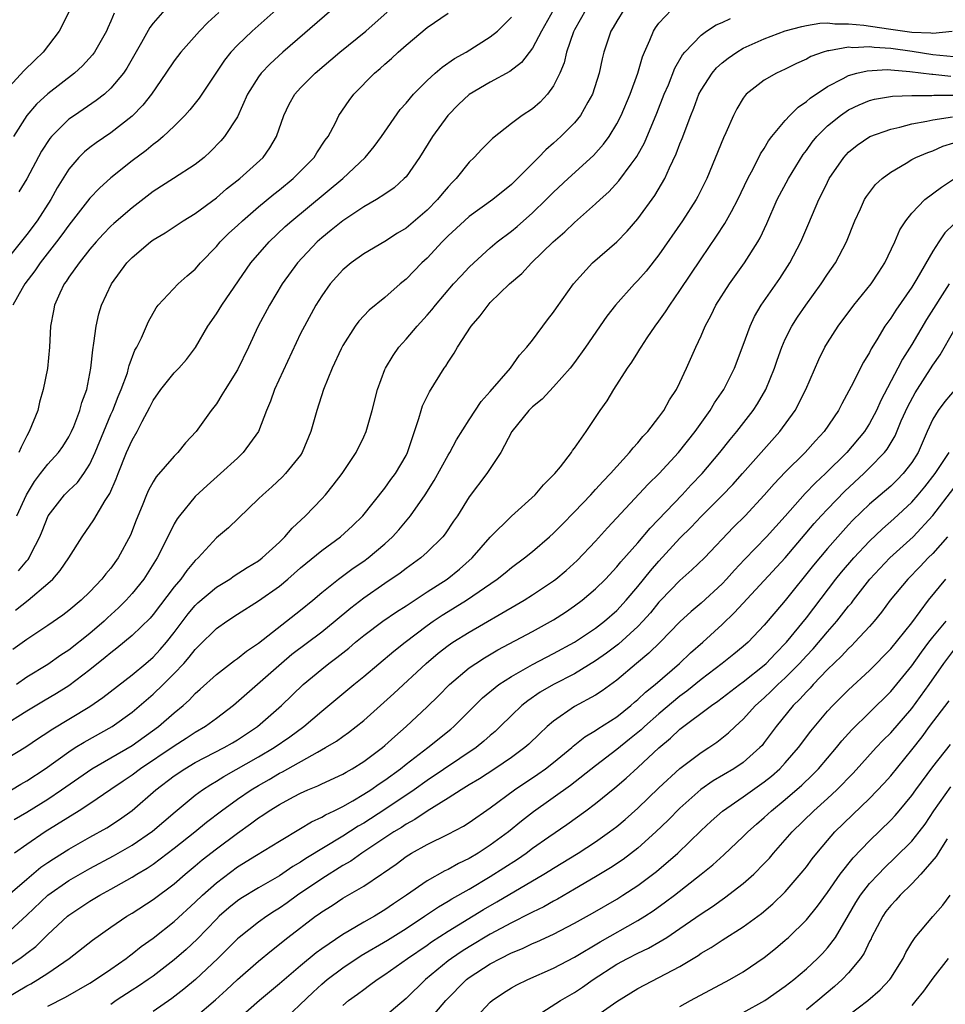
# Model space of a CAD drawing. Units: inches. Extents: x 2574000 to 2577000, y 1518000 to 1521000.
# Drawn here: x 2575096 to 2575184, y 1518073 to 1518166 of the extents above; entities that cross this region are included whole.
import ezdxf

# ---------------------------------------------------------------- set-up
doc = ezdxf.new("R2010")
doc.units = ezdxf.units.IN
doc.header["$MEASUREMENT"] = 0
doc.layers.add('LD25741518_2ft', color=141, linetype='Continuous')

msp = doc.modelspace()

# ---------------------------------------------------------------- linework, layer by layer
at = {"layer": 'LD25741518_2ft'}
for points, elevation in [([(2575153.679, 1518167), (2575153, 1518165.935), (2575152.656, 1518165.344), (2575152.436, 1518165), (2575151.788, 1518163), (2575151.632, 1518162.368), (2575151.341, 1518161), (2575150.691, 1518159), (2575150.265, 1518158.265), (2575149.572, 1518157), (2575149, 1518156.293), (2575147.706, 1518155), (2575147, 1518154.357), (2575146.261, 1518153.739), (2575145.56, 1518153), (2575143.594, 1518151), (2575143, 1518150.43), (2575141.241, 1518149), (2575139, 1518147.408), (2575138.544, 1518147), (2575137, 1518145.553), (2575136.441, 1518145), (2575135, 1518143.461), (2575134.512, 1518143), (2575133, 1518141.446), (2575132.46, 1518141), (2575131, 1518139.722), (2575129.495, 1518138.505), (2575128.528, 1518137.472), (2575128.178, 1518137), (2575127, 1518135.147), (2575126.847, 1518134.847), (2575126.002, 1518133), (2575125.169, 1518131), (2575124.522, 1518129), (2575123.978, 1518127), (2575123.156, 1518125), (2575123, 1518124.77), (2575121.572, 1518123), (2575121.286, 1518122.714), (2575120.254, 1518121.746), (2575119.398, 1518121), (2575119, 1518120.598), (2575116.14, 1518117.86), (2575115, 1518116.897), (2575113.265, 1518115), (2575113, 1518114.757), (2575112.193, 1518113.807), (2575111.627, 1518113), (2575111, 1518112.257), (2575109, 1518109.636), (2575108.708, 1518109.292), (2575107, 1518107.637), (2575105.564, 1518106.436), (2575105, 1518106.013), (2575104.46, 1518105.54), (2575103, 1518104.371), (2575101, 1518102.875), (2575099.845, 1518102.155), (2575098.583, 1518101.417), (2575097, 1518100.457), (2575094.704, 1518099)], 8326), ([(2575115.243, 1518166.757), (2575114.199, 1518165.801), (2575113.392, 1518165), (2575111.624, 1518163), (2575111, 1518162.175), (2575110.222, 1518161), (2575108.838, 1518159), (2575108.035, 1518157.965), (2575107, 1518156.936), (2575105, 1518155.349), (2575103.603, 1518154.397), (2575103, 1518153.942), (2575102.473, 1518153.527), (2575101.947, 1518153), (2575101, 1518151.894), (2575099.893, 1518150.107), (2575099.287, 1518149), (2575097.984, 1518147), (2575097, 1518145.679), (2575094.851, 1518143)], 8310), ([(2575095, 1518095.909), (2575096.919, 1518097.081), (2575098.109, 1518097.891), (2575099, 1518098.456), (2575099.316, 1518098.683), (2575103, 1518100.901), (2575104.24, 1518101.76), (2575107, 1518103.909), (2575108.316, 1518105), (2575109, 1518105.594), (2575109.673, 1518106.327), (2575110.265, 1518107), (2575111, 1518107.927), (2575112.316, 1518109.684), (2575113, 1518110.498), (2575113.258, 1518110.742), (2575115, 1518112.235), (2575116.27, 1518113), (2575116.698, 1518113.302), (2575117.915, 1518114.085), (2575119, 1518114.734), (2575119.346, 1518115), (2575121, 1518116.512), (2575121.511, 1518117), (2575122.186, 1518117.814), (2575123.468, 1518119), (2575125, 1518120.604), (2575125.357, 1518121), (2575126.101, 1518121.9), (2575126.934, 1518123), (2575128.284, 1518125), (2575129, 1518126.497), (2575129.224, 1518127), (2575129.785, 1518129), (2575130.302, 1518131), (2575131, 1518132.892), (2575131.043, 1518133), (2575131.773, 1518134.227), (2575132.321, 1518135), (2575133, 1518135.75), (2575134.062, 1518137), (2575135, 1518138.026), (2575135.447, 1518138.552), (2575135.787, 1518139), (2575137.516, 1518141), (2575138.222, 1518141.778), (2575139, 1518142.588), (2575139.424, 1518143), (2575141, 1518144.443), (2575141.659, 1518145), (2575143, 1518146.02), (2575143.539, 1518146.461), (2575145, 1518147.756), (2575146.298, 1518149), (2575147, 1518149.698), (2575148.392, 1518151), (2575150.797, 1518153.203), (2575151.746, 1518154.254), (2575152.275, 1518155), (2575153, 1518156.198), (2575153.413, 1518157), (2575154.286, 1518159), (2575155.008, 1518161), (2575155.438, 1518162.562), (2575155.62, 1518163), (2575156.145, 1518164.145), (2575156.485, 1518165), (2575156.686, 1518165.314), (2575157, 1518165.732), (2575158.189, 1518167)], 8328), ([(2575101.106, 1518167), (2575100.411, 1518165.589), (2575100.077, 1518165), (2575098.565, 1518163), (2575097.761, 1518162.238), (2575096.758, 1518161.242), (2575095, 1518159.326)], 8304), ([(2575147.005, 1518167), (2575145.873, 1518165), (2575145, 1518163.381), (2575143.971, 1518162.029), (2575142.854, 1518161.146), (2575141, 1518160.134), (2575139, 1518158.972), (2575137.984, 1518158.016), (2575136.967, 1518157), (2575135.503, 1518155), (2575134.274, 1518153), (2575133, 1518151.179), (2575132.841, 1518151), (2575131.864, 1518150.136), (2575131, 1518149.533), (2575130.214, 1518149), (2575129, 1518148.305), (2575126.999, 1518147), (2575125.902, 1518146.098), (2575125, 1518145.38), (2575124.575, 1518145), (2575122.708, 1518143), (2575121.258, 1518141), (2575120.034, 1518139), (2575118.983, 1518137), (2575118.054, 1518135), (2575117, 1518132.851), (2575115.833, 1518131), (2575115.536, 1518130.464), (2575115, 1518129.636), (2575114.514, 1518129), (2575113.074, 1518127), (2575112.089, 1518125.911), (2575111.349, 1518125), (2575111, 1518124.662), (2575109.297, 1518122.703), (2575109, 1518122.23), (2575108.554, 1518121.446), (2575108.362, 1518121), (2575107.957, 1518119.957), (2575107.398, 1518118.602), (2575106.841, 1518117.159), (2575105.682, 1518115), (2575105, 1518114.045), (2575104.519, 1518113.481), (2575104.148, 1518113), (2575103, 1518111.796), (2575102.174, 1518111), (2575101, 1518110.018), (2575100.433, 1518109.567), (2575099, 1518108.585), (2575097, 1518107.269), (2575095.682, 1518106.319)], 8322), ([(2575120.685, 1518167), (2575118.402, 1518165), (2575117, 1518163.659), (2575116.379, 1518163), (2575115.765, 1518162.235), (2575113.381, 1518158.619), (2575112.489, 1518157.511), (2575112.024, 1518157), (2575111, 1518155.97), (2575109.962, 1518155), (2575109.445, 1518154.555), (2575109, 1518154.248), (2575108.332, 1518153.668), (2575107, 1518152.672), (2575105, 1518151.056), (2575103.907, 1518150.092), (2575103, 1518149.144), (2575101, 1518146.584), (2575100.342, 1518145.658), (2575099.846, 1518145), (2575098.274, 1518143), (2575097.76, 1518142.24), (2575096.817, 1518141), (2575096.559, 1518140.559), (2575095.699, 1518139)], 8312), ([(2575150.069, 1518167), (2575149, 1518165.099), (2575148.912, 1518164.913), (2575148.246, 1518163), (2575148.007, 1518161.993), (2575147.594, 1518161), (2575147, 1518159.786), (2575146.442, 1518159), (2575145.736, 1518158.264), (2575145, 1518157.632), (2575144.036, 1518157), (2575143, 1518156.217), (2575141.2, 1518154.8), (2575140.205, 1518153.795), (2575139.455, 1518153), (2575139, 1518152.572), (2575137.756, 1518151), (2575137.374, 1518150.626), (2575137, 1518150.22), (2575136.44, 1518149.56), (2575136.001, 1518149), (2575135, 1518147.998), (2575133, 1518146.295), (2575132.194, 1518145.806), (2575131, 1518145.035), (2575129, 1518143.855), (2575127.791, 1518143), (2575127, 1518142.342), (2575125.817, 1518141), (2575125, 1518139.881), (2575124.443, 1518139), (2575123.352, 1518137), (2575123, 1518136.284), (2575120.505, 1518131), (2575120.126, 1518129.874), (2575119.77, 1518129), (2575119.009, 1518126.991), (2575117.552, 1518125), (2575117, 1518124.471), (2575115.408, 1518123), (2575114.13, 1518121.87), (2575113, 1518120.828), (2575111.49, 1518119), (2575111.28, 1518118.72), (2575111, 1518118.232), (2575109.805, 1518115.805), (2575109.39, 1518115), (2575108.107, 1518113), (2575107, 1518111.627), (2575106.445, 1518111), (2575105.726, 1518110.274), (2575104.681, 1518109.319), (2575104.356, 1518109), (2575103, 1518107.842), (2575101, 1518106.258), (2575100.235, 1518105.764), (2575099, 1518104.893), (2575097, 1518103.677), (2575096.041, 1518103)], 8324), ([(2575096.077, 1518119), (2575096.97, 1518121), (2575097.743, 1518122.258), (2575098.325, 1518123), (2575099, 1518123.903), (2575100.013, 1518125), (2575100.419, 1518125.581), (2575101, 1518126.48), (2575101.262, 1518127), (2575101.461, 1518127.461), (2575102.045, 1518129), (2575102.248, 1518129.752), (2575102.701, 1518131), (2575103.086, 1518133), (2575103.264, 1518134.736), (2575103.386, 1518135.386), (2575103.586, 1518137), (2575103.842, 1518138.157), (2575104.115, 1518139), (2575105.065, 1518141), (2575106.516, 1518143), (2575107, 1518143.519), (2575108.755, 1518145), (2575109, 1518145.188), (2575110.147, 1518145.853), (2575111.853, 1518147), (2575113, 1518147.701), (2575115, 1518149.175), (2575115.98, 1518150.02), (2575117.232, 1518151), (2575119.437, 1518153), (2575120.088, 1518153.911), (2575120.725, 1518155), (2575121.391, 1518157), (2575121.925, 1518158.075), (2575122.439, 1518159), (2575123, 1518159.619), (2575124.373, 1518161), (2575126.731, 1518163), (2575129.186, 1518165), (2575131.225, 1518166.775)], 8316), ([(2575110.112, 1518167), (2575109, 1518165.755), (2575108.677, 1518165.323), (2575107.902, 1518163.902), (2575106.518, 1518161.482), (2575106.189, 1518161), (2575105, 1518159.564), (2575104.378, 1518159), (2575103.605, 1518158.395), (2575101.529, 1518157), (2575101, 1518156.626), (2575099.354, 1518155), (2575099.188, 1518154.812), (2575098.408, 1518153.592), (2575097, 1518150.972), (2575096.248, 1518149.752)], 8308), ([(2575125.948, 1518167), (2575121.297, 1518163), (2575120.102, 1518161.898), (2575119.248, 1518161), (2575119, 1518160.662), (2575117.973, 1518159), (2575117, 1518156.867), (2575115.788, 1518155), (2575115.427, 1518154.573), (2575114.442, 1518153.558), (2575113.831, 1518153), (2575113, 1518152.342), (2575110.95, 1518151), (2575109, 1518149.763), (2575107, 1518148.232), (2575105.267, 1518146.733), (2575105, 1518146.48), (2575104.272, 1518145.728), (2575103.594, 1518145), (2575103, 1518144.3), (2575101.974, 1518143), (2575101, 1518141.635), (2575100.756, 1518141.244), (2575100.56, 1518141), (2575100.136, 1518140.136), (2575099.626, 1518139), (2575099.541, 1518138.459), (2575099.252, 1518137), (2575099.163, 1518135), (2575098.98, 1518132.98), (2575098.576, 1518131), (2575098.207, 1518129.793), (2575098.044, 1518129), (2575097.247, 1518127), (2575097, 1518126.59), (2575096.476, 1518125.524), (2575096.256, 1518125)], 8314), ([(2575095.548, 1518093), (2575096.453, 1518093.547), (2575097, 1518093.851), (2575098.753, 1518095), (2575101, 1518096.61), (2575101.614, 1518097), (2575102.464, 1518097.536), (2575105.108, 1518099), (2575107, 1518100.374), (2575109, 1518102.074), (2575109.963, 1518103), (2575111, 1518104.038), (2575111.901, 1518105), (2575112.421, 1518105.579), (2575113, 1518106.325), (2575113.353, 1518106.647), (2575115, 1518108.295), (2575115.986, 1518109), (2575117, 1518109.661), (2575119, 1518110.922), (2575121, 1518112.335), (2575121.79, 1518113), (2575123, 1518114.063), (2575125, 1518115.716), (2575126.795, 1518117), (2575127.938, 1518118.062), (2575128.914, 1518119), (2575131, 1518121.629), (2575131.568, 1518122.432), (2575131.999, 1518123), (2575133, 1518124.708), (2575133.149, 1518125), (2575134.227, 1518128.227), (2575134.435, 1518129), (2575134.579, 1518129.421), (2575135.238, 1518130.762), (2575136.629, 1518133), (2575136.786, 1518133.214), (2575137, 1518133.578), (2575137.571, 1518134.429), (2575137.882, 1518135), (2575139.174, 1518137), (2575140.037, 1518137.963), (2575140.784, 1518139), (2575141, 1518139.227), (2575142.829, 1518141), (2575143.995, 1518142.005), (2575144.909, 1518143), (2575146.981, 1518145), (2575148.063, 1518145.937), (2575149, 1518146.845), (2575151, 1518148.59), (2575151.43, 1518149), (2575152.256, 1518149.744), (2575153.21, 1518150.79), (2575154.371, 1518152.371), (2575154.85, 1518153), (2575154.912, 1518153.088), (2575155.621, 1518154.379), (2575156.805, 1518157.195), (2575157.515, 1518159), (2575157.899, 1518159.899), (2575158.514, 1518161.486), (2575159.249, 1518162.751), (2575159.466, 1518163), (2575161, 1518164.615), (2575161.527, 1518165), (2575162.426, 1518165.574), (2575163, 1518165.794), (2575163.808, 1518166.192)], 8330), ([(2575105.313, 1518166.688), (2575105, 1518165.951), (2575104.695, 1518165.305), (2575104.568, 1518165), (2575103.428, 1518163), (2575103.252, 1518162.748), (2575102.293, 1518161.707), (2575101.535, 1518161), (2575099, 1518159.035), (2575097.935, 1518158.065), (2575097.027, 1518157), (2575095.761, 1518155)], 8306), ([(2575095.943, 1518110.057), (2575097.151, 1518111), (2575099, 1518112.571), (2575099.472, 1518113), (2575100.189, 1518113.81), (2575101.016, 1518115), (2575102.255, 1518117), (2575103.379, 1518118.621), (2575104.452, 1518120.452), (2575104.892, 1518121.108), (2575105.491, 1518122.509), (2575105.671, 1518123), (2575106.489, 1518125), (2575107, 1518126.174), (2575107.491, 1518127), (2575107.951, 1518127.951), (2575108.69, 1518129.31), (2575109, 1518129.941), (2575109.728, 1518131), (2575111, 1518132.555), (2575111.427, 1518133), (2575112.162, 1518133.838), (2575113.021, 1518134.979), (2575114.201, 1518137), (2575115, 1518138.172), (2575115.506, 1518139), (2575118.281, 1518143), (2575120.015, 1518145), (2575121.546, 1518146.454), (2575122.153, 1518147), (2575127.017, 1518151), (2575129.117, 1518153), (2575129.969, 1518154.031), (2575130.689, 1518155), (2575132.459, 1518157.541), (2575133, 1518158.141), (2575133.717, 1518159), (2575135, 1518160.3), (2575135.765, 1518161), (2575136.423, 1518161.577), (2575137.613, 1518162.387), (2575138.702, 1518163), (2575141, 1518164.443), (2575141.67, 1518165), (2575143, 1518166.321)], 8320), ([(2575096.23, 1518113.77), (2575097, 1518114.729), (2575097.133, 1518114.867), (2575097.224, 1518115), (2575097.418, 1518115.418), (2575098.241, 1518117), (2575098.468, 1518117.532), (2575099.033, 1518119), (2575100.589, 1518121), (2575101, 1518121.412), (2575101.828, 1518122.173), (2575102.43, 1518123), (2575103, 1518123.891), (2575103.503, 1518125), (2575104.307, 1518127), (2575105, 1518128.608), (2575105.184, 1518129), (2575105.682, 1518130.318), (2575105.979, 1518131), (2575106.56, 1518132.56), (2575106.679, 1518133), (2575106.726, 1518133.274), (2575107.275, 1518134.725), (2575107.459, 1518135), (2575107.901, 1518135.902), (2575108.365, 1518137), (2575108.567, 1518137.433), (2575109.279, 1518138.72), (2575109.492, 1518139), (2575111.374, 1518141), (2575112.233, 1518141.766), (2575113, 1518142.414), (2575113.5, 1518143), (2575115, 1518144.57), (2575115.367, 1518145), (2575116.19, 1518145.81), (2575117, 1518146.546), (2575117.476, 1518147), (2575119, 1518148.309), (2575120.465, 1518149.535), (2575121, 1518149.946), (2575122.297, 1518151), (2575124.29, 1518153), (2575124.549, 1518153.451), (2575125.34, 1518154.659), (2575125.6, 1518155), (2575126.299, 1518156.299), (2575126.64, 1518157), (2575127.602, 1518158.398), (2575128.058, 1518159), (2575130.01, 1518161), (2575130.553, 1518161.447), (2575131, 1518161.861), (2575131.61, 1518162.39), (2575132.261, 1518163), (2575133, 1518163.646), (2575135, 1518165.322), (2575137, 1518166.696)], 8318), ([(2575095.828, 1518090.172), (2575097, 1518090.879), (2575099, 1518092.128), (2575100.299, 1518093), (2575103.17, 1518095), (2575105, 1518096.042), (2575107, 1518097.211), (2575109.5, 1518099), (2575111, 1518100.306), (2575111.846, 1518101), (2575112.459, 1518101.542), (2575113, 1518102.135), (2575113.463, 1518102.537), (2575115, 1518103.949), (2575116.735, 1518105.264), (2575117, 1518105.445), (2575117.857, 1518106.143), (2575119, 1518106.919), (2575123, 1518110.051), (2575124.166, 1518111), (2575125, 1518111.713), (2575126.607, 1518113), (2575127.983, 1518114.017), (2575129, 1518114.699), (2575129.409, 1518115), (2575131, 1518116.341), (2575131.721, 1518117), (2575132.323, 1518117.677), (2575133.423, 1518119), (2575134.807, 1518121), (2575135.664, 1518122.336), (2575137, 1518124.755), (2575137.155, 1518125), (2575137.806, 1518126.195), (2575139, 1518128.094), (2575140.142, 1518129.858), (2575141, 1518130.802), (2575142.902, 1518133), (2575143.768, 1518134.232), (2575144.48, 1518135), (2575145, 1518135.668), (2575146.417, 1518137.583), (2575147, 1518138.32), (2575147.271, 1518138.729), (2575148.883, 1518141), (2575150.712, 1518143), (2575153, 1518144.985), (2575153.995, 1518146.005), (2575155, 1518147.17), (2575156.601, 1518149.399), (2575157.558, 1518151), (2575158.009, 1518152.009), (2575158.655, 1518153.345), (2575159, 1518154.293), (2575159.205, 1518154.795), (2575160.035, 1518157), (2575160.316, 1518157.684), (2575160.797, 1518159), (2575161, 1518159.387), (2575162.041, 1518161), (2575162.479, 1518161.521), (2575163, 1518161.977), (2575163.568, 1518162.432), (2575164.388, 1518163), (2575165, 1518163.365), (2575167, 1518164.253), (2575168.995, 1518165.005), (2575170.561, 1518165.44), (2575171, 1518165.53), (2575172.267, 1518165.733), (2575173, 1518165.771), (2575173.685, 1518165.685), (2575175, 1518165.687), (2575176.456, 1518165.544), (2575178.797, 1518165.204), (2575181, 1518164.904), (2575182.82, 1518164.82), (2575183, 1518164.786), (2575184.833, 1518165)], 8332), ([(2575185, 1518162.542), (2575183, 1518162.727), (2575181.053, 1518163.053), (2575179, 1518163.354), (2575177.439, 1518163.439), (2575177, 1518163.501), (2575175.411, 1518163.411), (2575175, 1518163.455), (2575173.124, 1518163.124), (2575173, 1518163.124), (2575172.593, 1518163), (2575171.42, 1518162.58), (2575171, 1518162.339), (2575170.071, 1518161.929), (2575169, 1518161.376), (2575168.167, 1518161), (2575167, 1518160.325), (2575165.282, 1518159), (2575165, 1518158.645), (2575164.384, 1518157.616), (2575164.083, 1518157), (2575163.355, 1518155.355), (2575163.124, 1518154.876), (2575161.535, 1518151), (2575160.697, 1518149.303), (2575160.528, 1518149), (2575159.237, 1518147), (2575157, 1518143.753), (2575155.782, 1518142.218), (2575155, 1518141.329), (2575154.672, 1518141), (2575152.877, 1518139), (2575152.062, 1518137.938), (2575150.038, 1518135), (2575149, 1518133.562), (2575148.565, 1518133), (2575147, 1518131.224), (2575145.924, 1518130.076), (2575145, 1518129.342), (2575144.653, 1518129), (2575143.043, 1518127), (2575142.003, 1518125), (2575140.684, 1518123), (2575139, 1518120.813), (2575137.873, 1518119), (2575137.514, 1518118.486), (2575136.721, 1518117.279), (2575136.489, 1518117), (2575135, 1518115.546), (2575134.398, 1518115), (2575133, 1518114.007), (2575132.435, 1518113.565), (2575131, 1518112.586), (2575129, 1518111.187), (2575127.762, 1518110.238), (2575126.29, 1518109), (2575125, 1518107.954), (2575122.17, 1518105.83), (2575121.173, 1518105), (2575116.616, 1518101), (2575115, 1518099.762), (2575113.97, 1518099), (2575113, 1518098.442), (2575112.13, 1518097.87), (2575111, 1518097.154), (2575107.803, 1518095), (2575107, 1518094.391), (2575106.164, 1518093.836), (2575105, 1518093.016), (2575103, 1518091.657), (2575101.994, 1518091), (2575098.752, 1518089), (2575097, 1518087.805), (2575095.851, 1518087)], 8334), ([(2575095, 1518082.775), (2575097, 1518084.513), (2575098.352, 1518085.648), (2575099, 1518086.102), (2575099.535, 1518086.466), (2575101, 1518087.376), (2575103, 1518088.523), (2575104.592, 1518089.408), (2575105.823, 1518090.177), (2575107, 1518091.03), (2575109.242, 1518093), (2575111, 1518094.322), (2575112.013, 1518095), (2575113, 1518095.58), (2575115.731, 1518097), (2575116.536, 1518097.464), (2575117, 1518097.741), (2575118.917, 1518099), (2575121.183, 1518101), (2575123.236, 1518103), (2575125, 1518104.455), (2575125.686, 1518105), (2575126.451, 1518105.549), (2575127, 1518106.009), (2575127.561, 1518106.439), (2575128.205, 1518107), (2575129, 1518107.649), (2575130.817, 1518109), (2575132.106, 1518109.894), (2575133, 1518110.468), (2575135, 1518111.791), (2575136.895, 1518113), (2575138.064, 1518113.936), (2575139.274, 1518115), (2575141, 1518116.984), (2575143, 1518118.967), (2575145.249, 1518121), (2575146.055, 1518121.945), (2575147.124, 1518123), (2575147.654, 1518123.654), (2575148.703, 1518125), (2575148.817, 1518125.183), (2575149, 1518125.415), (2575150.099, 1518127), (2575151.436, 1518129), (2575152.084, 1518129.916), (2575152.724, 1518131), (2575154.026, 1518133), (2575154.434, 1518133.566), (2575155, 1518134.502), (2575155.199, 1518134.801), (2575155.307, 1518135), (2575155.895, 1518135.895), (2575156.641, 1518137), (2575157, 1518137.473), (2575157.635, 1518138.365), (2575158.027, 1518139), (2575159, 1518140.372), (2575161, 1518143.389), (2575162.474, 1518145.526), (2575163.272, 1518146.728), (2575163.888, 1518147.888), (2575164.501, 1518149), (2575165.454, 1518151), (2575165.992, 1518151.992), (2575166.657, 1518153.343), (2575167, 1518153.865), (2575167.415, 1518154.585), (2575167.732, 1518155), (2575169, 1518156.522), (2575169.44, 1518157), (2575170.215, 1518157.785), (2575171, 1518158.298), (2575171.364, 1518158.636), (2575173, 1518159.748), (2575174.488, 1518160.487), (2575175, 1518160.774), (2575175.799, 1518161), (2575176.763, 1518161.237), (2575178.656, 1518161.344), (2575179, 1518161.323), (2575180.827, 1518161.173), (2575182.899, 1518160.899), (2575183, 1518160.899), (2575184.718, 1518160.718)], 8336), ([(2575095, 1518079.255), (2575097, 1518081.098), (2575099, 1518082.991), (2575101, 1518084.394), (2575103, 1518085.548), (2575105.251, 1518086.749), (2575107, 1518087.737), (2575108.936, 1518089.064), (2575111.077, 1518090.923), (2575113, 1518092.488), (2575113.689, 1518093), (2575114.48, 1518093.519), (2575115, 1518093.815), (2575115.721, 1518094.279), (2575119, 1518096.117), (2575120.475, 1518097), (2575121.973, 1518098.027), (2575123.294, 1518099), (2575125, 1518100.474), (2575128.051, 1518103), (2575129, 1518103.767), (2575131.852, 1518106.149), (2575132.924, 1518107), (2575135, 1518108.585), (2575135.588, 1518109), (2575136.433, 1518109.567), (2575137, 1518109.923), (2575137.677, 1518110.323), (2575138.747, 1518111), (2575141.662, 1518113), (2575142.405, 1518113.595), (2575143, 1518114.097), (2575144.236, 1518115), (2575145, 1518115.616), (2575146.626, 1518117), (2575147, 1518117.34), (2575147.816, 1518118.184), (2575149, 1518119.369), (2575150.551, 1518121), (2575150.758, 1518121.242), (2575151, 1518121.484), (2575151.709, 1518122.29), (2575152.402, 1518123), (2575153, 1518123.678), (2575154.223, 1518125), (2575154.551, 1518125.449), (2575155, 1518125.912), (2575155.487, 1518126.513), (2575155.957, 1518127), (2575157, 1518128.363), (2575157.461, 1518129), (2575157.995, 1518130.005), (2575158.662, 1518131), (2575159, 1518131.655), (2575159.635, 1518133), (2575160.513, 1518135), (2575161, 1518136.064), (2575161.391, 1518137), (2575161.952, 1518138.048), (2575162.419, 1518139), (2575163.693, 1518141), (2575165.134, 1518143), (2575166.404, 1518145), (2575166.622, 1518145.378), (2575167.253, 1518146.747), (2575168.239, 1518149), (2575169.29, 1518151), (2575170.701, 1518153.298), (2575171, 1518153.678), (2575171.553, 1518154.447), (2575171.999, 1518155), (2575173, 1518156.001), (2575174.228, 1518157), (2575175, 1518157.525), (2575176.001, 1518158), (2575177, 1518158.393), (2575177.478, 1518158.522), (2575179.179, 1518158.82), (2575181, 1518158.895), (2575182.895, 1518158.895), (2575183.08, 1518158.92), (2575185, 1518158.921)], 8338), ([(2575093.111, 1518074.89), (2575096.365, 1518077), (2575096.736, 1518077.264), (2575097, 1518077.492), (2575097.854, 1518078.146), (2575099, 1518079.257), (2575100.871, 1518081), (2575101, 1518081.104), (2575103, 1518082.434), (2575103.938, 1518083), (2575105, 1518083.575), (2575107, 1518084.702), (2575107.464, 1518085), (2575108.428, 1518085.572), (2575109, 1518085.957), (2575111, 1518087.465), (2575112.948, 1518089), (2575114.076, 1518089.925), (2575115.491, 1518091), (2575117, 1518092.111), (2575118.292, 1518093), (2575119, 1518093.425), (2575120.012, 1518093.988), (2575121, 1518094.586), (2575121.28, 1518094.72), (2575124.588, 1518096.588), (2575125.368, 1518097), (2575126.393, 1518097.607), (2575127, 1518098.066), (2575127.554, 1518098.446), (2575128.28, 1518099), (2575129, 1518099.584), (2575131.851, 1518102.149), (2575134.905, 1518105), (2575136.046, 1518105.954), (2575137, 1518106.701), (2575137.437, 1518107), (2575139, 1518107.975), (2575143.455, 1518110.545), (2575144.225, 1518111), (2575145, 1518111.497), (2575147, 1518112.829), (2575147.228, 1518113), (2575148.193, 1518113.807), (2575149.246, 1518114.754), (2575151, 1518116.601), (2575152.137, 1518117.863), (2575155.994, 1518122.006), (2575157.018, 1518123), (2575158.855, 1518125), (2575160.429, 1518127), (2575161.873, 1518129), (2575162.292, 1518129.708), (2575163.17, 1518131), (2575164.17, 1518133), (2575165, 1518135.181), (2575165.649, 1518137), (2575166.081, 1518137.919), (2575166.7, 1518139), (2575168.473, 1518141.527), (2575169.434, 1518143), (2575170.476, 1518145), (2575171.241, 1518146.759), (2575172.183, 1518149), (2575172.463, 1518149.537), (2575173, 1518150.669), (2575173.172, 1518151), (2575174.546, 1518153), (2575175, 1518153.491), (2575175.829, 1518154.171), (2575177.02, 1518154.98), (2575179, 1518155.695), (2575179.871, 1518155.871), (2575181, 1518156.189), (2575182.437, 1518156.437), (2575183, 1518156.582), (2575184.871, 1518156.872)], 8340), ([(2575095, 1518073.208), (2575097, 1518074.397), (2575097.396, 1518074.604), (2575098.062, 1518075), (2575099, 1518075.603), (2575101.037, 1518077), (2575103.258, 1518078.742), (2575105, 1518079.973), (2575106.513, 1518081), (2575107, 1518081.291), (2575109, 1518082.589), (2575111, 1518084.09), (2575112.037, 1518085), (2575113, 1518085.787), (2575113.653, 1518086.347), (2575115, 1518087.404), (2575117, 1518088.901), (2575118.243, 1518089.757), (2575119, 1518090.331), (2575119.415, 1518090.585), (2575120.017, 1518091), (2575121, 1518091.61), (2575122.336, 1518092.336), (2575123, 1518092.689), (2575123.695, 1518093), (2575124.622, 1518093.378), (2575125, 1518093.568), (2575127, 1518094.493), (2575127.314, 1518094.686), (2575127.894, 1518095), (2575129, 1518095.686), (2575130.771, 1518097), (2575131, 1518097.193), (2575131.93, 1518098.07), (2575133.021, 1518099), (2575135, 1518100.865), (2575136.076, 1518101.924), (2575137.123, 1518103), (2575139, 1518104.567), (2575139.62, 1518105), (2575140.463, 1518105.537), (2575141.729, 1518106.271), (2575145, 1518108.026), (2575147, 1518109.138), (2575148.136, 1518109.864), (2575149, 1518110.456), (2575149.724, 1518111), (2575151, 1518112.085), (2575151.918, 1518113), (2575153, 1518114.155), (2575153.375, 1518114.625), (2575155, 1518116.446), (2575156.163, 1518117.837), (2575159.203, 1518121), (2575160.066, 1518121.934), (2575161.1, 1518123), (2575162.789, 1518125), (2575163.765, 1518126.235), (2575164.41, 1518127), (2575165.953, 1518129), (2575166.365, 1518129.635), (2575167.159, 1518131), (2575167.973, 1518133), (2575168.23, 1518133.77), (2575168.674, 1518135), (2575169, 1518135.746), (2575169.617, 1518137), (2575170.153, 1518137.847), (2575170.941, 1518139), (2575172.405, 1518141), (2575173, 1518141.925), (2575173.751, 1518143), (2575174.817, 1518145), (2575175.608, 1518147), (2575176.144, 1518148.144), (2575176.523, 1518149), (2575176.701, 1518149.299), (2575177.572, 1518150.428), (2575178.187, 1518151), (2575179, 1518151.618), (2575180.47, 1518152.47), (2575181, 1518152.797), (2575181.381, 1518153), (2575182.511, 1518153.489), (2575183, 1518153.647), (2575183.937, 1518154.063), (2575185, 1518154.393)], 8342), ([(2575099, 1518072.464), (2575100.679, 1518073.321), (2575103, 1518074.659), (2575103.544, 1518075), (2575105, 1518075.991), (2575106.433, 1518077), (2575106.747, 1518077.253), (2575107, 1518077.43), (2575107.869, 1518078.131), (2575109, 1518078.938), (2575111, 1518080.492), (2575113, 1518082.328), (2575113.683, 1518083), (2575115, 1518084.189), (2575117, 1518085.679), (2575118.802, 1518086.802), (2575121, 1518088.143), (2575123, 1518089.322), (2575124.037, 1518089.963), (2575125, 1518090.395), (2575125.372, 1518090.629), (2575126.168, 1518091), (2575127, 1518091.413), (2575127.951, 1518091.95), (2575129, 1518092.572), (2575129.658, 1518093), (2575130.439, 1518093.561), (2575131, 1518093.93), (2575132.47, 1518095), (2575133, 1518095.428), (2575135.058, 1518097), (2575137.243, 1518098.757), (2575137.536, 1518099), (2575140.27, 1518101.73), (2575141.814, 1518103), (2575143, 1518103.762), (2575145, 1518104.882), (2575147, 1518105.927), (2575149, 1518107.006), (2575151, 1518108.347), (2575151.847, 1518109), (2575153, 1518110.017), (2575153.908, 1518111), (2575155, 1518112.289), (2575156.207, 1518113.793), (2575157, 1518114.685), (2575159, 1518116.881), (2575160.067, 1518117.933), (2575161, 1518118.947), (2575163, 1518120.924), (2575164.023, 1518121.977), (2575164.949, 1518123), (2575168.476, 1518127), (2575169.936, 1518129), (2575170.958, 1518131), (2575172.181, 1518133.819), (2575172.759, 1518135), (2575173, 1518135.409), (2575174.008, 1518137), (2575175.509, 1518139), (2575177.133, 1518141), (2575177.866, 1518142.134), (2575178.448, 1518143), (2575179.403, 1518145), (2575179.874, 1518146.126), (2575180.431, 1518147), (2575181, 1518147.709), (2575182.248, 1518149), (2575183.809, 1518150.191), (2575185.058, 1518151)], 8344), ([(2575185, 1518146.665), (2575184.143, 1518145.857), (2575183.559, 1518145), (2575183, 1518144.122), (2575181.471, 1518141.471), (2575181, 1518140.704), (2575179.477, 1518138.523), (2575179, 1518137.759), (2575178.455, 1518137), (2575177.686, 1518135.686), (2575177.162, 1518134.838), (2575177, 1518134.503), (2575176.427, 1518133.573), (2575175.262, 1518131.261), (2575174.373, 1518129.627), (2575174.052, 1518129), (2575172.683, 1518127), (2575171.875, 1518126.125), (2575170.877, 1518125), (2575169, 1518123.156), (2575167.95, 1518122.05), (2575167, 1518120.973), (2575165.179, 1518119), (2575164.091, 1518117.909), (2575161.315, 1518115), (2575160.139, 1518113.861), (2575159, 1518112.87), (2575157.181, 1518111), (2575157, 1518110.81), (2575156.194, 1518109.806), (2575155.486, 1518109), (2575155, 1518108.501), (2575153.165, 1518106.835), (2575152.032, 1518105.968), (2575151, 1518105.23), (2575149, 1518104.014), (2575147, 1518102.99), (2575145.747, 1518102.253), (2575144.549, 1518101.45), (2575143.981, 1518101), (2575143, 1518100.062), (2575141.948, 1518099), (2575141.461, 1518098.539), (2575141, 1518098.151), (2575140.393, 1518097.607), (2575139.646, 1518097), (2575135, 1518093.879), (2575133.771, 1518093), (2575131, 1518091.139), (2575129, 1518089.847), (2575128.458, 1518089.542), (2575127, 1518088.613), (2575123.508, 1518086.492), (2575123, 1518086.138), (2575122.273, 1518085.727), (2575121, 1518084.846), (2575119, 1518083.689), (2575117.321, 1518082.679), (2575117, 1518082.458), (2575116.192, 1518081.807), (2575115.271, 1518081), (2575115, 1518080.742), (2575113.166, 1518078.834), (2575112.136, 1518077.864), (2575111, 1518076.862), (2575109, 1518075.333), (2575108.538, 1518075), (2575107.624, 1518074.376), (2575107, 1518073.983), (2575105.509, 1518073), (2575105, 1518072.645)], 8346), ([(2575184.554, 1518141), (2575182.384, 1518137.616), (2575181, 1518135.262), (2575180.125, 1518133.875), (2575179.682, 1518133), (2575178.051, 1518129.949), (2575177.644, 1518129), (2575177, 1518127.773), (2575176.509, 1518127), (2575174.835, 1518125), (2575172.823, 1518123), (2575171.864, 1518122.136), (2575170.885, 1518121.115), (2575169, 1518118.977), (2575167.212, 1518117), (2575165.134, 1518114.866), (2575164.167, 1518113.833), (2575163.425, 1518113), (2575163, 1518112.557), (2575161, 1518110.721), (2575160.072, 1518109.928), (2575159, 1518108.934), (2575157.107, 1518107), (2575156.043, 1518105.956), (2575154.861, 1518105), (2575153, 1518103.405), (2575151.616, 1518102.384), (2575151, 1518101.995), (2575149, 1518100.916), (2575147, 1518099.526), (2575146.393, 1518099), (2575145.672, 1518098.328), (2575144.657, 1518097.344), (2575144.272, 1518097), (2575143, 1518096.074), (2575141.426, 1518095), (2575139.964, 1518094.036), (2575139, 1518093.464), (2575138.25, 1518093), (2575137, 1518092.194), (2575135, 1518090.967), (2575133.831, 1518090.169), (2575133, 1518089.735), (2575132.561, 1518089.439), (2575131.838, 1518089), (2575128.817, 1518087), (2575127.755, 1518086.245), (2575127, 1518085.824), (2575125, 1518084.566), (2575122.712, 1518083), (2575121.724, 1518082.277), (2575121, 1518081.774), (2575120.517, 1518081.483), (2575119.778, 1518081), (2575119, 1518080.441), (2575117.165, 1518079), (2575117, 1518078.856), (2575115.13, 1518077), (2575113.035, 1518075), (2575111.925, 1518074.075), (2575110.788, 1518073.212), (2575109, 1518071.976)], 8348), ([(2575113, 1518071.42), (2575114.913, 1518073.087), (2575115.968, 1518074.032), (2575117, 1518074.999), (2575119, 1518076.742), (2575120.235, 1518077.765), (2575121.782, 1518079), (2575124.421, 1518081), (2575124.765, 1518081.235), (2575125, 1518081.418), (2575125.98, 1518082.02), (2575127, 1518082.708), (2575129, 1518083.861), (2575130.68, 1518085), (2575130.879, 1518085.121), (2575132.057, 1518085.943), (2575133, 1518086.67), (2575133.536, 1518087), (2575135, 1518087.818), (2575137, 1518088.805), (2575138.445, 1518089.555), (2575139, 1518089.913), (2575141, 1518091.293), (2575143.288, 1518093), (2575145.511, 1518094.489), (2575146.244, 1518095), (2575147, 1518095.588), (2575148.738, 1518097), (2575148.872, 1518097.128), (2575149.972, 1518098.029), (2575151, 1518098.636), (2575151.208, 1518098.792), (2575153, 1518099.934), (2575154.34, 1518101), (2575154.687, 1518101.313), (2575155, 1518101.566), (2575155.719, 1518102.281), (2575156.639, 1518103), (2575158.969, 1518105), (2575160.004, 1518105.996), (2575161.168, 1518107), (2575163, 1518108.696), (2575164.181, 1518109.819), (2575169, 1518115.001), (2575171.743, 1518118.258), (2575172.404, 1518119), (2575173, 1518119.639), (2575174.662, 1518121.338), (2575176.454, 1518123), (2575177, 1518123.543), (2575178.397, 1518125), (2575178.667, 1518125.333), (2575179.416, 1518126.584), (2575179.999, 1518127.999), (2575180.615, 1518129.385), (2575181.322, 1518130.678), (2575183, 1518133.301), (2575183.71, 1518134.29), (2575185, 1518136.568)], 8350), ([(2575186.833, 1518133), (2575184.146, 1518129.854), (2575183.491, 1518129), (2575183, 1518128.173), (2575182.464, 1518127), (2575181.602, 1518125), (2575181, 1518124.051), (2575180.196, 1518123), (2575179.6, 1518122.4), (2575179, 1518121.823), (2575177, 1518120.094), (2575175.422, 1518118.578), (2575175, 1518118.13), (2575173.97, 1518117), (2575173, 1518115.9), (2575171.686, 1518114.314), (2575169, 1518110.952), (2575168.092, 1518109.908), (2575167, 1518108.612), (2575165.459, 1518107), (2575165, 1518106.593), (2575164.126, 1518105.874), (2575163.017, 1518105), (2575161, 1518103.475), (2575159.645, 1518102.354), (2575159, 1518101.888), (2575157, 1518100.221), (2575155.619, 1518099), (2575155.308, 1518098.692), (2575154.209, 1518097.791), (2575153, 1518096.831), (2575151, 1518095.287), (2575148.596, 1518093.404), (2575145.085, 1518090.915), (2575143.964, 1518090.035), (2575142.719, 1518089), (2575141, 1518087.742), (2575139.85, 1518087), (2575139, 1518086.494), (2575137.981, 1518086.019), (2575137, 1518085.445), (2575136.692, 1518085.308), (2575135, 1518084.365), (2575133.057, 1518083), (2575131.813, 1518082.187), (2575131, 1518081.604), (2575130.008, 1518081), (2575129, 1518080.436), (2575127.611, 1518079.611), (2575127, 1518079.27), (2575125, 1518077.919), (2575124.464, 1518077.536), (2575123, 1518076.313), (2575121.213, 1518074.787), (2575121, 1518074.585), (2575119.097, 1518073), (2575117, 1518071.168)], 8352), ([(2575121, 1518070.758), (2575124.185, 1518073.815), (2575125, 1518074.554), (2575125.526, 1518075), (2575127, 1518076.117), (2575128.735, 1518077.264), (2575131.258, 1518078.742), (2575133, 1518079.843), (2575134.762, 1518081), (2575136.092, 1518081.908), (2575137, 1518082.428), (2575137.351, 1518082.649), (2575139, 1518083.587), (2575141, 1518084.769), (2575143.58, 1518086.42), (2575144.398, 1518087), (2575145, 1518087.454), (2575146.552, 1518088.552), (2575148.276, 1518089.724), (2575150.064, 1518091), (2575151, 1518091.694), (2575152.822, 1518093.178), (2575153.897, 1518094.103), (2575155, 1518095.115), (2575157, 1518096.995), (2575158.111, 1518097.889), (2575159, 1518098.744), (2575161.986, 1518101), (2575162.588, 1518101.412), (2575164.645, 1518103), (2575165, 1518103.256), (2575167, 1518104.839), (2575167.177, 1518105), (2575168.059, 1518105.941), (2575169.124, 1518107), (2575171, 1518109.334), (2575173.805, 1518113), (2575174.34, 1518113.66), (2575175.499, 1518115), (2575177, 1518116.599), (2575178.225, 1518117.775), (2575179.293, 1518118.706), (2575181, 1518120.284), (2575181.612, 1518121), (2575182.241, 1518121.759), (2575183.227, 1518123), (2575184.548, 1518125)], 8354), ([(2575127, 1518072.549), (2575127.554, 1518073), (2575128.401, 1518073.598), (2575129, 1518074.068), (2575129.546, 1518074.454), (2575130.269, 1518075), (2575131, 1518075.468), (2575133.137, 1518077), (2575135, 1518078.259), (2575135.431, 1518078.569), (2575137, 1518079.582), (2575140.36, 1518081.64), (2575141.635, 1518082.365), (2575146.092, 1518085), (2575146.653, 1518085.347), (2575147, 1518085.58), (2575149.344, 1518087), (2575151, 1518088.068), (2575152.328, 1518089), (2575153, 1518089.516), (2575153.804, 1518090.196), (2575155, 1518091.261), (2575157, 1518093.188), (2575159, 1518095.011), (2575161, 1518096.532), (2575161.74, 1518097), (2575162.489, 1518097.511), (2575163.607, 1518098.393), (2575164.236, 1518099), (2575165, 1518099.692), (2575166.161, 1518101), (2575167, 1518101.74), (2575167.654, 1518102.346), (2575168.293, 1518103), (2575169, 1518103.64), (2575170.359, 1518105), (2575171, 1518105.711), (2575171.627, 1518106.373), (2575173, 1518108.003), (2575173.892, 1518109), (2575175, 1518110.412), (2575175.273, 1518110.727), (2575175.468, 1518111), (2575177.022, 1518113), (2575178.908, 1518115), (2575181.133, 1518117), (2575183, 1518119.04), (2575185, 1518121.63)], 8356), ([(2575184.387, 1518117), (2575183, 1518115.435), (2575182.556, 1518115), (2575181.801, 1518114.199), (2575180.612, 1518113), (2575178.956, 1518111), (2575178.139, 1518109.861), (2575177.432, 1518109), (2575177, 1518108.51), (2575175.605, 1518107), (2575175.305, 1518106.695), (2575175, 1518106.421), (2575174.325, 1518105.675), (2575173, 1518104.402), (2575171.652, 1518103), (2575171.347, 1518102.653), (2575171, 1518102.311), (2575170.385, 1518101.615), (2575169.744, 1518101), (2575168.136, 1518099), (2575167, 1518097.477), (2575166.787, 1518097.213), (2575166.592, 1518097), (2575165, 1518095.599), (2575164.109, 1518095), (2575162.157, 1518093.843), (2575160.974, 1518093.026), (2575159, 1518091.263), (2575157.877, 1518090.123), (2575156.72, 1518089), (2575155, 1518087.464), (2575153.601, 1518086.399), (2575152.4, 1518085.6), (2575151, 1518084.741), (2575149, 1518083.559), (2575147.377, 1518082.623), (2575147, 1518082.428), (2575146.089, 1518081.911), (2575145, 1518081.395), (2575144.749, 1518081.251), (2575143, 1518080.387), (2575141, 1518079.312), (2575139, 1518078.111), (2575138.318, 1518077.682), (2575137.317, 1518077), (2575137, 1518076.759), (2575134.841, 1518075), (2575133, 1518073.209), (2575131, 1518071.503)], 8358), ([(2575135.04, 1518070.96), (2575136.788, 1518073), (2575138.744, 1518075), (2575139, 1518075.197), (2575141, 1518076.493), (2575141.954, 1518077), (2575143, 1518077.521), (2575144.052, 1518077.948), (2575145, 1518078.41), (2575145.416, 1518078.583), (2575147, 1518079.311), (2575149, 1518080.334), (2575150.714, 1518081.286), (2575153, 1518082.629), (2575153.59, 1518083), (2575155, 1518083.929), (2575156.761, 1518085.239), (2575158.792, 1518087), (2575161, 1518089.137), (2575161.971, 1518090.029), (2575163.029, 1518090.971), (2575165, 1518092.319), (2575167, 1518093.743), (2575167.694, 1518094.306), (2575168.469, 1518095), (2575169, 1518095.568), (2575170.251, 1518097), (2575171.426, 1518098.574), (2575173, 1518100.463), (2575173.498, 1518101), (2575175, 1518102.486), (2575177, 1518104.335), (2575179, 1518106.372), (2575181, 1518108.851), (2575182.594, 1518111), (2575184.219, 1518113)], 8360), ([(2575139.24, 1518071), (2575141, 1518072.858), (2575141.166, 1518073), (2575142.256, 1518073.744), (2575143, 1518074.198), (2575143.512, 1518074.488), (2575144.578, 1518075), (2575147, 1518076.068), (2575149, 1518077.132), (2575151.42, 1518078.58), (2575155, 1518080.589), (2575155.662, 1518081), (2575156.467, 1518081.533), (2575157.638, 1518082.363), (2575158.477, 1518083), (2575161.026, 1518085), (2575162.112, 1518085.888), (2575163.167, 1518086.833), (2575165, 1518088.562), (2575165.431, 1518089), (2575166.261, 1518089.739), (2575167, 1518090.361), (2575167.685, 1518091), (2575169, 1518092.074), (2575170.556, 1518093.444), (2575171.58, 1518094.42), (2575172.149, 1518095), (2575173.862, 1518097), (2575174.365, 1518097.635), (2575175.311, 1518098.689), (2575177, 1518100.333), (2575179, 1518102.32), (2575181, 1518104.757), (2575181.93, 1518106.07), (2575182.626, 1518107), (2575183, 1518107.484), (2575184.271, 1518109)], 8362), ([(2575145.886, 1518071.886), (2575147.666, 1518073), (2575149, 1518073.763), (2575149.74, 1518074.26), (2575150.772, 1518075), (2575153, 1518076.448), (2575154.013, 1518077), (2575155, 1518077.504), (2575156.027, 1518077.973), (2575157, 1518078.538), (2575157.748, 1518079), (2575159, 1518079.834), (2575161, 1518081.225), (2575162.074, 1518081.927), (2575163, 1518082.602), (2575163.241, 1518082.759), (2575165, 1518084.122), (2575166.004, 1518085), (2575167, 1518085.995), (2575167.485, 1518086.515), (2575167.885, 1518087), (2575169, 1518088.239), (2575169.653, 1518089), (2575171.697, 1518091), (2575173, 1518092.176), (2575173.885, 1518093), (2575175.431, 1518094.569), (2575177.619, 1518097), (2575178.292, 1518097.708), (2575179, 1518098.408), (2575181, 1518100.724), (2575182.649, 1518103), (2575184.041, 1518105), (2575185, 1518106.251)], 8364), ([(2575150.264, 1518071), (2575153, 1518072.929), (2575155, 1518074.137), (2575159, 1518076.244), (2575160.715, 1518077.285), (2575161, 1518077.488), (2575161.966, 1518078.034), (2575163, 1518078.729), (2575165, 1518079.985), (2575166.742, 1518081.258), (2575167.829, 1518082.171), (2575169, 1518083.305), (2575170.697, 1518085.303), (2575171, 1518085.691), (2575171.551, 1518086.449), (2575171.99, 1518087), (2575173, 1518088.189), (2575173.714, 1518089), (2575175.373, 1518090.627), (2575177, 1518092.181), (2575178.378, 1518093.622), (2575179, 1518094.337), (2575181, 1518096.788), (2575181.982, 1518098.018), (2575182.686, 1518099), (2575184.548, 1518101.452)], 8366), ([(2575159, 1518072.452), (2575159.987, 1518073), (2575163.746, 1518075), (2575165, 1518075.723), (2575167, 1518077.077), (2575168.063, 1518077.937), (2575169, 1518078.731), (2575169.292, 1518079), (2575171, 1518080.677), (2575172.053, 1518081.947), (2575173, 1518083.264), (2575174.21, 1518085), (2575175.452, 1518086.548), (2575177, 1518088.158), (2575179, 1518090.107), (2575179.435, 1518090.565), (2575179.803, 1518091), (2575181, 1518092.468), (2575181.375, 1518093), (2575183, 1518095.172), (2575184.686, 1518097.314)], 8368), ([(2575165, 1518071.858), (2575167.04, 1518073), (2575169, 1518074.383), (2575169.797, 1518075), (2575171, 1518076.026), (2575172.042, 1518077), (2575172.519, 1518077.481), (2575173, 1518078.01), (2575173.752, 1518079), (2575175, 1518081.095), (2575175.692, 1518082.308), (2575176.138, 1518083), (2575177, 1518084.1), (2575177.831, 1518085), (2575178.407, 1518085.594), (2575179.434, 1518086.566), (2575181, 1518088.143), (2575181.696, 1518089), (2575182.256, 1518089.744), (2575183.094, 1518091), (2575184.721, 1518093.278)], 8370), ([(2575184.344, 1518088.344), (2575183.505, 1518087), (2575183.325, 1518086.675), (2575181.856, 1518085), (2575181, 1518084.074), (2575179.907, 1518083), (2575179.486, 1518082.514), (2575179, 1518082.018), (2575178.554, 1518081.446), (2575178.239, 1518081), (2575177.188, 1518079), (2575177.135, 1518078.866), (2575177, 1518078.623), (2575176.494, 1518077.506), (2575176.147, 1518077), (2575175, 1518075.648), (2575174.379, 1518075), (2575173.666, 1518074.333), (2575172.099, 1518073), (2575171, 1518072.133)], 8372), ([(2575175, 1518071.607), (2575176.834, 1518073), (2575177.985, 1518074.015), (2575178.915, 1518075), (2575179, 1518075.124), (2575180.182, 1518077), (2575180.446, 1518077.554), (2575181, 1518078.505), (2575181.323, 1518079), (2575183, 1518080.986), (2575183.955, 1518082.045), (2575184.654, 1518083)], 8374), ([(2575184.467, 1518077), (2575183, 1518075.142), (2575182.103, 1518073.897), (2575181.401, 1518073), (2575181, 1518072.523)], 8376)]:
    msp.add_lwpolyline(points, dxfattribs=dict(at, elevation=elevation))

doc.saveas('drawing.dxf')
